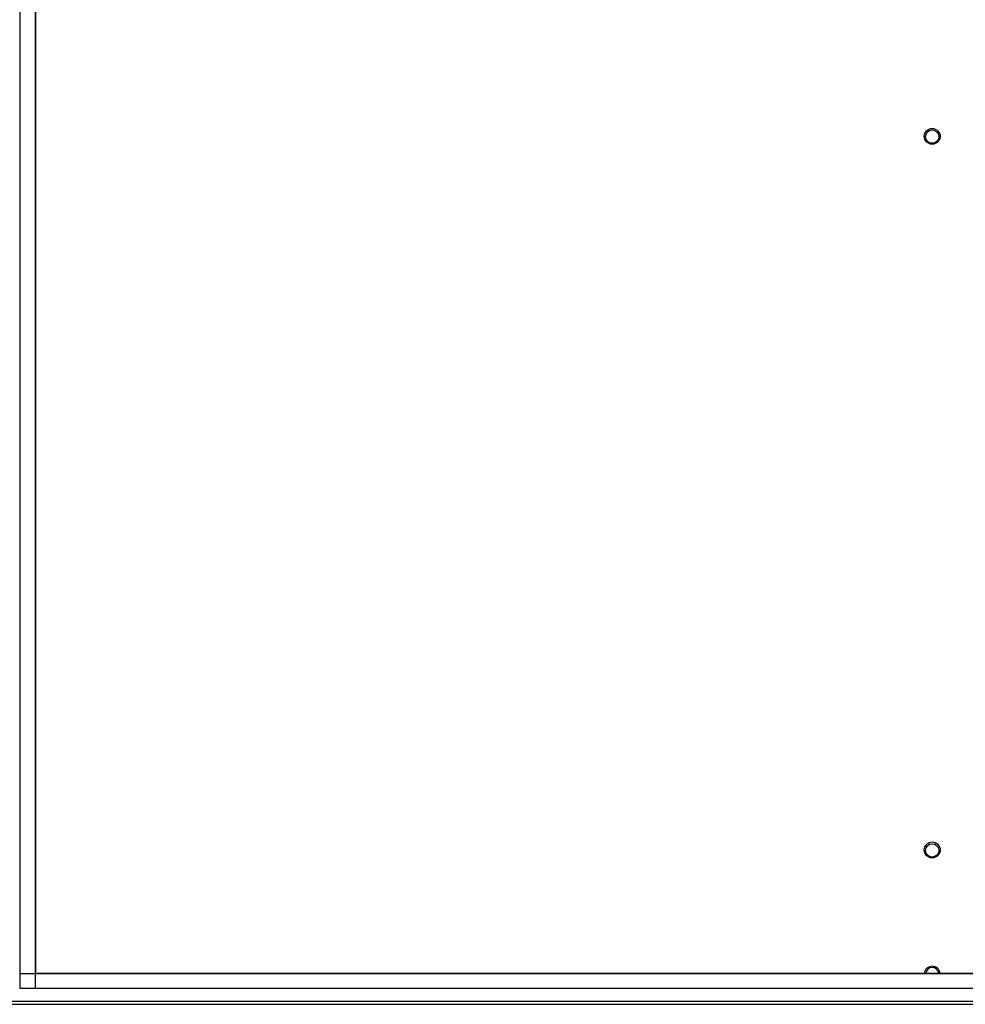
# Model space of a CAD drawing. Units: millimetres. Extents: x 272 to 8586, y 241 to 4788.
# Drawn here: x 4842 to 5141, y 1963 to 2273 of the extents above; entities that cross this region are included whole.
import ezdxf

# ---------------------------------------------------------------- set-up
doc = ezdxf.new("R2010")
doc.units = ezdxf.units.MM

msp = doc.modelspace()

# ---------------------------------------------------------------- linework, layer by layer
at = {"linetype": 'Continuous', "lineweight": 25}
for p, q in [((4842.57, 1967.47), (4842.57, 2509.51)), ((4847.29, 2509.51), (4847.29, 1967.47)), ((4847.38, 2509.51), (4847.38, 1972.28)), ((4842.57, 1972.2), (5947.65, 1972.2)), ((4847.38, 1972.28), (5942.84, 1972.28)), ((5947.65, 1967.47), (4842.57, 1967.47)), ((4837.61, 1963.51), (5952.61, 1963.51)), ((4837.61, 1962.51), (5952.61, 1962.51))]:
    msp.add_line(p, q, dxfattribs=at)
for centre, radius in [((5130.11, 2236.11), 2.5), ((5130.11, 2236.01), 2.1), ((5130.11, 2011.18), 2.5), ((5130.11, 2011.01), 2.1)]:
    msp.add_circle(centre, radius, dxfattribs=at)
for radius, start, end in [(2.5, 6.1898, 173.8102), (2.1, 7.3749, 172.6251)]:
    msp.add_arc((5130.11, 1972.01), radius, start, end, dxfattribs=at)

doc.saveas('drawing.dxf')
